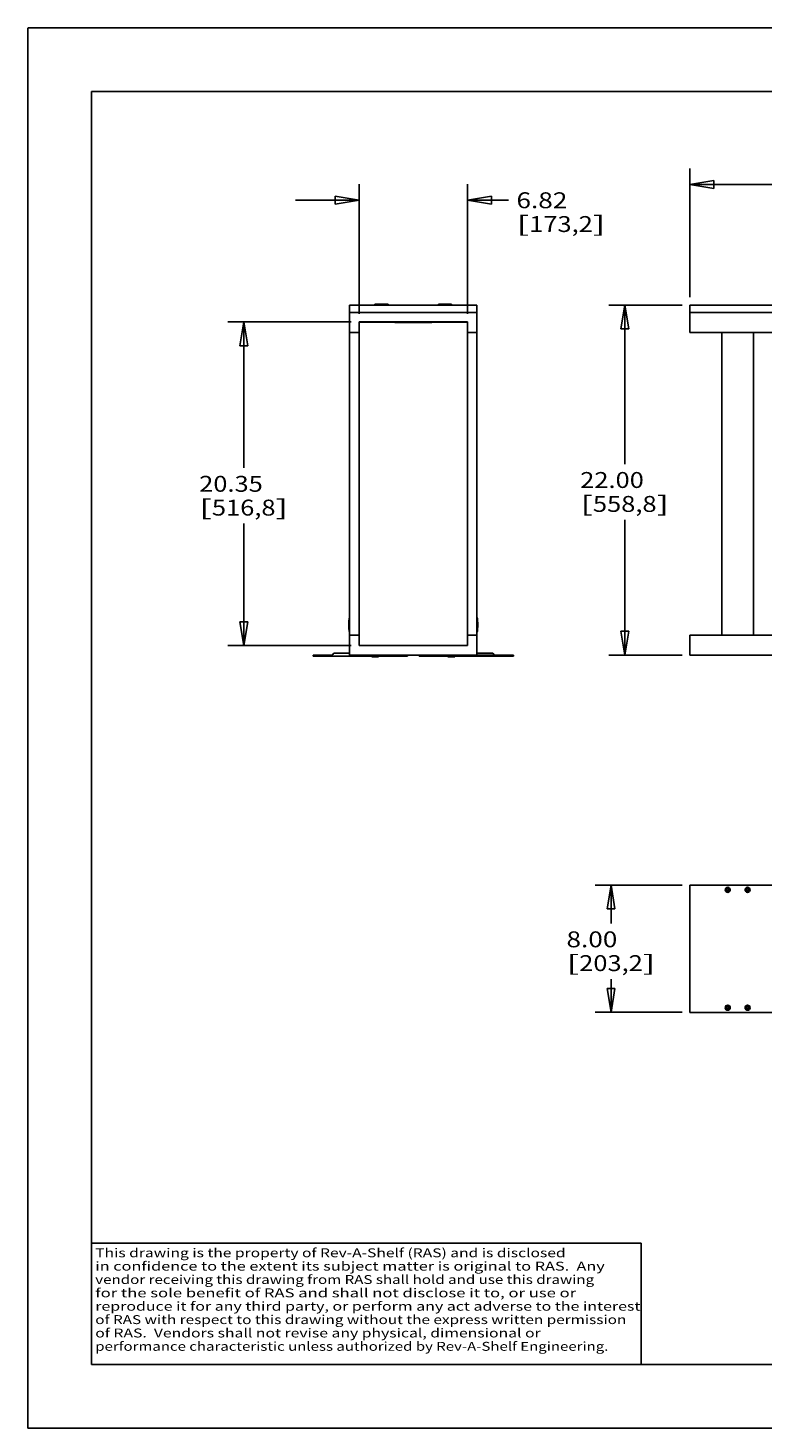
# Model space of a CAD drawing. Units: inches. Extents: x 0 to 17, y 0 to 11.
# Drawn here: x 0 to 5.8, y 0 to 11 of the extents above; entities that cross this region are included whole.
import ezdxf
from ezdxf.enums import TextEntityAlignment as Align

# ---------------------------------------------------------------- set-up
doc = ezdxf.new("R2010")
doc.units = ezdxf.units.IN
doc.header["$LTSCALE"] = 0.935
doc.header["$MEASUREMENT"] = 0
doc.layers.get('0').update_dxf_attribs({"linetype": 'CONTINUOUS'})
doc.layers.add('02___PRT_ALL_AXES', color=7, linetype='CONTINUOUS')
doc.styles.get("Standard").update_dxf_attribs({"font": 'bluprnt.ttf'})
doc.dimstyles.new('DIMSTYLE_1', dxfattribs={"dimtxt": 0.125, "dimasz": 0.1875, "dimexe": 0.125, "dimexo": 0.0625, "dimgap": 0.0625, "dimtad": 0, "dimtih": 1, "dimtoh": 1, "dimlfac": 8, "dimzin": 4, "dimdsep": 46, "dimtxsty": 'Standard', "dimblk": 'CLOSED', "dimblk1": 'CLOSED', "dimblk2": 'CLOSED', "dimcen": 0.09, "dimadec": 3, "dimazin": 1, "dimtfac": 1, "dimtdec": 3, "dimtofl": 0, "dimtmove": 0, "dimatfit": 3, "dimldrblk": 'CLOSED', "dimfxl": 0, "dimtolj": 1, "dimtzin": 4, "dimarcsym": 0})

# ---------------------------------------------------------------- blocks, each defined once
blk = doc.blocks.new('_CLOSED')
at = {"color": 0, "linetype": 'ByBlock'}
for p, q in [((0, 0), (-1, 0.167)), ((-1, 0.167), (-1, -0.167)), ((-1, -0.167), (0, 0)), ((-1, 0), (0, 0))]:
    blk.add_line(p, q, dxfattribs=at)
blk = doc.blocks.new('*D1')
at = {"color": 7, "linetype": 'Continuous'}
for p, q in [((2.539, 8.691), (1.57, 8.691)), ((1.695, 8.691), (1.695, 7.544)), ((1.695, 6.147), (1.695, 7.106)), ((2.539, 6.147), (1.57, 6.147))]:
    blk.add_line(p, q, dxfattribs=at)
at = {"color": 7, "linetype": 'Continuous', "xscale": 0.1875, "yscale": 0.1875, "zscale": 0.1875}
for p, rotation in [((1.695, 8.691), 90), ((1.695, 6.147), 270)]:
    blk.add_blockref('_CLOSED', p, dxfattribs=dict(at, rotation=rotation))
at = {"color": 7, "linetype": 'Continuous'}
for s, p, p2 in [('20.35', (1.345, 7.356), (1.845, 7.356)), ('[', (1.345, 7.169), (1.445, 7.169)), ('516,8', (1.445, 7.169), (1.945, 7.169)), (']', (1.945, 7.169), (2.045, 7.169))]:
    blk.add_text(s, height=0.125, dxfattribs=at).set_placement(p, p2, align=Align.FIT)
blk = doc.blocks.new('*D2')
at = {"color": 7, "linetype": 'Continuous'}
for p, q in [((2.601, 8.753), (2.601, 9.772)), ((3.454, 8.753), (3.454, 9.772)), ((2.601, 9.647), (2.101, 9.647)), ((3.454, 9.647), (3.775, 9.647))]:
    blk.add_line(p, q, dxfattribs=at)
at = {"color": 7, "linetype": 'Continuous', "xscale": 0.1875, "yscale": 0.1875, "zscale": 0.1875}
blk.add_blockref('_CLOSED', (2.601, 9.647), dxfattribs=at)
at = {"color": 7, "linetype": 'Continuous', "xscale": 0.1875, "yscale": 0.1875, "zscale": 0.1875, "rotation": 180}
blk.add_blockref('_CLOSED', (3.454, 9.647), dxfattribs=at)
at = {"color": 7, "linetype": 'Continuous'}
for s, p, p2 in [('6.82', (3.838, 9.584), (4.238, 9.584)), ('[', (3.838, 9.397), (3.938, 9.397)), ('173,2', (3.938, 9.397), (4.438, 9.397)), (']', (4.438, 9.397), (4.538, 9.397))]:
    blk.add_text(s, height=0.125, dxfattribs=at).set_placement(p, p2, align=Align.FIT)
blk = doc.blocks.new('*D3')
at = {"color": 7, "linetype": 'Continuous'}
for p, q in [((5.139, 8.823), (4.564, 8.823)), ((4.689, 8.823), (4.689, 7.573)), ((4.689, 6.073), (4.689, 7.136)), ((5.139, 6.073), (4.564, 6.073))]:
    blk.add_line(p, q, dxfattribs=at)
at = {"color": 7, "linetype": 'Continuous', "xscale": 0.1875, "yscale": 0.1875, "zscale": 0.1875}
for p, rotation in [((4.689, 8.823), 90), ((4.689, 6.073), 270)]:
    blk.add_blockref('_CLOSED', p, dxfattribs=dict(at, rotation=rotation))
at = {"color": 7, "linetype": 'Continuous'}
for s, p, p2 in [('22.00', (4.339, 7.386), (4.839, 7.386)), ('[', (4.339, 7.198), (4.439, 7.198)), ('558,8', (4.439, 7.198), (4.939, 7.198)), (']', (4.939, 7.198), (5.039, 7.198))]:
    blk.add_text(s, height=0.125, dxfattribs=at).set_placement(p, p2, align=Align.FIT)
blk = doc.blocks.new('*D4')
at = {"color": 7, "linetype": 'Continuous'}
for p, q in [((5.201, 8.886), (5.201, 9.896)), ((11.541, 8.815), (11.541, 9.896)), ((5.201, 9.771), (7.359, 9.771)), ((11.541, 9.771), (9.384, 9.771))]:
    blk.add_line(p, q, dxfattribs=at)
at = {"color": 7, "linetype": 'Continuous', "xscale": 0.1875, "yscale": 0.1875, "zscale": 0.1875, "rotation": 180}
blk.add_blockref('_CLOSED', (5.201, 9.771), dxfattribs=at)
at = {"color": 7, "linetype": 'Continuous', "xscale": 0.1875, "yscale": 0.1875, "zscale": 0.1875}
blk.add_blockref('_CLOSED', (11.541, 9.771), dxfattribs=at)
at = {"color": 7, "linetype": 'Continuous'}
for s, p, p2 in [('59.32', (8.521, 9.802), (9.021, 9.802)), ('50.72', (7.421, 9.708), (7.921, 9.708)), (' - ', (8.221, 9.708), (8.521, 9.708)), ('[1506,7]', (8.521, 9.615), (9.321, 9.615)), ('[', (7.421, 9.521), (7.521, 9.521)), ('1288,2', (7.521, 9.521), (8.121, 9.521)), (']', (8.121, 9.521), (8.221, 9.521))]:
    blk.add_text(s, height=0.125, dxfattribs=at).set_placement(p, p2, align=Align.FIT)
blk = doc.blocks.new('*D16')
at = {"color": 7, "linetype": 'Continuous'}
for p, q in [((5.139, 4.266), (4.456, 4.266)), ((4.581, 4.266), (4.581, 3.965)), ((4.581, 3.266), (4.581, 3.527)), ((5.139, 3.266), (4.456, 3.266))]:
    blk.add_line(p, q, dxfattribs=at)
at = {"color": 7, "linetype": 'Continuous', "xscale": 0.1875, "yscale": 0.1875, "zscale": 0.1875}
for p, rotation in [((4.581, 4.266), 90), ((4.581, 3.266), 270)]:
    blk.add_blockref('_CLOSED', p, dxfattribs=dict(at, rotation=rotation))
at = {"color": 7, "linetype": 'Continuous'}
for s, p, p2 in [('8.00', (4.231, 3.777), (4.631, 3.777)), ('[', (4.231, 3.59), (4.331, 3.59)), ('203,2', (4.331, 3.59), (4.831, 3.59)), (']', (4.831, 3.59), (4.931, 3.59))]:
    blk.add_text(s, height=0.125, dxfattribs=at).set_placement(p, p2, align=Align.FIT)

msp = doc.modelspace()

# ---------------------------------------------------------------- linework, layer by layer
at = {"color": 7, "linetype": 'Continuous'}
for p, q in [((0, 0), (0, 11)), ((0, 11), (17, 11)), ((0.5, 0.5), (0.5, 10.5)), ((0.5, 10.5), (16.5, 10.5)), ((2.5273, 8.8233), (2.5273, 6.0733)), ((3.5273, 8.8233), (2.5273, 8.8233)), ((2.8027, 8.8303), (2.8027, 8.8233)), ((2.8027, 8.8303), (2.8288, 8.8303)), ((2.8288, 8.8233), (2.8288, 8.8303)), ((3.3027, 8.8303), (3.3027, 8.8233)), ((3.3027, 8.8303), (3.3288, 8.8303)), ((3.3288, 8.8233), (3.3288, 8.8303)), ((3.5273, 6.0733), (3.5273, 8.8233)), ((5.2013, 8.608), (5.2013, 8.8233)), ((7.4513, 8.8233), (5.2013, 8.8233)), ((3.5273, 8.7643), (2.5273, 8.7643)), ((2.6011, 6.1471), (2.6011, 8.6905)), ((2.6011, 8.6905), (3.4536, 8.6905)), ((2.6557, 8.6905), (2.6557, 8.6893)), ((2.6803, 8.6905), (2.6803, 8.6893)), ((2.8822, 8.6905), (2.8822, 8.6855)), ((3.1725, 8.6905), (3.1725, 8.6855)), ((3.3744, 8.6905), (3.3744, 8.6893)), ((3.399, 8.6905), (3.399, 8.6893)), ((3.4536, 6.1471), (3.4536, 8.6905)), ((5.2013, 8.7643), (11.3951, 8.7643)), ((2.6011, 8.608), (2.5273, 8.608)), ((2.8822, 8.6893), (2.6011, 8.6893)), ((3.1725, 8.6855), (2.8822, 8.6855)), ((3.4536, 8.6893), (3.1725, 8.6893)), ((3.5273, 8.608), (3.4536, 8.608)), ((11.3951, 8.608), (5.2013, 8.608)), ((5.4513, 8.608), (5.4513, 6.2296)), ((5.7013, 8.608), (5.7013, 6.2296)), ((2.5273, 6.2296), (2.6011, 6.2296)), ((3.4536, 6.2296), (3.5273, 6.2296)), ((5.2013, 6.0733), (5.2013, 6.2296)), ((5.2013, 6.2296), (11.3951, 6.2296)), ((2.2411, 6.0727), (2.2411, 6.0652)), ((2.2411, 6.0652), (2.9811, 6.0652)), ((2.3845, 6.0652), (2.3845, 6.0727)), ((2.4064, 6.089), (2.5273, 6.089)), ((3.5273, 6.0733), (2.5273, 6.0733)), ((3.4536, 6.1471), (2.6011, 6.1471)), ((2.7865, 6.0652), (2.7865, 6.0727)), ((2.7886, 6.0727), (2.7886, 6.0652)), ((2.979, 6.0652), (2.979, 6.0727)), ((2.9811, 6.0727), (2.9811, 6.0652)), ((3.0736, 6.0727), (3.0736, 6.0652)), ((3.0736, 6.0652), (3.8136, 6.0652)), ((3.0757, 6.0652), (3.0757, 6.0727)), ((3.2661, 6.0727), (3.2661, 6.0652)), ((3.2682, 6.0652), (3.2682, 6.0727)), ((3.6483, 6.089), (3.5273, 6.089)), ((3.6701, 6.0652), (3.6701, 6.0727)), ((3.8136, 6.0727), (3.8136, 6.0652)), ((6.1701, 6.0733), (5.2013, 6.0733)), ((5.2013, 4.2656), (5.2013, 3.2656)), ((5.2013, 4.2656), (6.2839, 4.2656)), ((5.4857, 4.2313), (5.4857, 4.2263)), ((5.4957, 4.2313), (5.4857, 4.2313)), ((5.4857, 4.2263), (5.4957, 4.2263)), ((5.49, 4.2313), (5.49, 4.2263)), ((5.4957, 4.2412), (5.4957, 4.2313)), ((5.5007, 4.2412), (5.4957, 4.2412)), ((5.5007, 4.2369), (5.4957, 4.2369)), ((5.4957, 4.2263), (5.4957, 4.2162)), ((5.4957, 4.2206), (5.5007, 4.2206)), ((5.4957, 4.2162), (5.5007, 4.2162)), ((5.5007, 4.2313), (5.5007, 4.2412)), ((5.5107, 4.2313), (5.5007, 4.2313)), ((5.5007, 4.2162), (5.5007, 4.2263)), ((5.5007, 4.2263), (5.5107, 4.2263)), ((5.5064, 4.2263), (5.5064, 4.2313)), ((5.5107, 4.2263), (5.5107, 4.2313)), ((5.6419, 4.2313), (5.6419, 4.2263)), ((5.6519, 4.2313), (5.6419, 4.2313)), ((5.6419, 4.2263), (5.6519, 4.2263)), ((5.6463, 4.2313), (5.6463, 4.2263)), ((5.6519, 4.2412), (5.6519, 4.2313)), ((5.6569, 4.2412), (5.6519, 4.2412)), ((5.6569, 4.2369), (5.6519, 4.2369)), ((5.6519, 4.2263), (5.6519, 4.2162)), ((5.6519, 4.2206), (5.6569, 4.2206)), ((5.6519, 4.2162), (5.6569, 4.2162)), ((5.6569, 4.2313), (5.6569, 4.2412)), ((5.6669, 4.2313), (5.6569, 4.2313)), ((5.6569, 4.2162), (5.6569, 4.2263)), ((5.6569, 4.2263), (5.6669, 4.2263)), ((5.6626, 4.2263), (5.6626, 4.2313)), ((5.6669, 4.2263), (5.6669, 4.2313)), ((5.4857, 3.305), (5.4857, 3.3)), ((5.4957, 3.305), (5.4857, 3.305)), ((5.4857, 3.3), (5.4957, 3.3)), ((5.49, 3.305), (5.49, 3.3)), ((5.4957, 3.315), (5.4957, 3.305)), ((5.5007, 3.315), (5.4957, 3.315)), ((5.5007, 3.3107), (5.4957, 3.3107)), ((5.4957, 3.3), (5.4957, 3.29)), ((5.5007, 3.305), (5.5007, 3.315)), ((5.5107, 3.305), (5.5007, 3.305)), ((5.5007, 3.29), (5.5007, 3.3)), ((5.5007, 3.3), (5.5107, 3.3)), ((5.5064, 3.3), (5.5064, 3.305)), ((5.5107, 3.3), (5.5107, 3.305)), ((5.6419, 3.305), (5.6419, 3.3)), ((5.6519, 3.305), (5.6419, 3.305)), ((5.6419, 3.3), (5.6519, 3.3)), ((5.6463, 3.305), (5.6463, 3.3)), ((5.6519, 3.315), (5.6519, 3.305)), ((5.6569, 3.315), (5.6519, 3.315)), ((5.6569, 3.3107), (5.6519, 3.3107)), ((5.6519, 3.3), (5.6519, 3.29)), ((5.6569, 3.305), (5.6569, 3.315)), ((5.6669, 3.305), (5.6569, 3.305)), ((5.6569, 3.29), (5.6569, 3.3)), ((5.6569, 3.3), (5.6669, 3.3)), ((5.6626, 3.3), (5.6626, 3.305)), ((5.6669, 3.3), (5.6669, 3.305)), ((5.2013, 3.2656), (6.1727, 3.2656)), ((5.4957, 3.2943), (5.5007, 3.2943)), ((5.4957, 3.29), (5.5007, 3.29)), ((5.6519, 3.2943), (5.6569, 3.2943)), ((5.6519, 3.29), (5.6569, 3.29)), ((4.8179, 1.4519), (0.5, 1.4519)), ((4.8179, 1.4519), (4.8179, 0.5)), ((16.5, 0.5), (0.5, 0.5)), ((0, 0), (17, 0))]:
    msp.add_line(p, q, dxfattribs=at)
at = {"color": 9, "linetype": 'Continuous'}
for p, q in [((2.8257, 8.8233), (2.8257, 8.8303)), ((3.3257, 8.8233), (3.3257, 8.8303)), ((2.9228, 8.6905), (2.9228, 8.6855)), ((3.1319, 8.6905), (3.1319, 8.6855)), ((2.2561, 6.0727), (2.2561, 6.0652)), ((2.3709, 6.0727), (2.3709, 6.0652)), ((2.7552, 6.0646), (2.702, 6.0646)), ((3.2661, 6.0727), (3.0774, 6.0727)), ((3.6642, 6.0727), (3.2699, 6.0727)), ((3.3527, 6.0646), (3.2995, 6.0646)), ((3.6838, 6.0727), (3.6838, 6.0652)), ((3.7986, 6.0727), (3.7986, 6.0652))]:
    msp.add_line(p, q, dxfattribs=at)
at = {"color": 3, "linetype": 'Continuous'}
for p, q in [((2.2411, 6.0727), (2.3905, 6.0727)), ((3.6642, 6.0727), (3.8136, 6.0727))]:
    msp.add_line(p, q, dxfattribs=at)
at = {"color": 7, "linetype": 'Continuous'}
for centre in [(5.4982, 4.2287), (5.6544, 4.2287), (5.4982, 3.3025), (5.6544, 3.3025)]:
    msp.add_circle(centre, 0.0192, dxfattribs=at)
for centre, radius, start, end in [((2.3709, 6.0971), 0.0312, 308.73942, 336.22001), ((2.4064, 6.0815), 0.0075, 90, 156.22001), ((2.7027, 6.0646), 0.000625, 90, 180), ((2.7545, 6.0646), 0.000625, 0, 90), ((3.3002, 6.0646), 0.000625, 90, 180), ((3.352, 6.0646), 0.000625, 0, 90), ((3.6483, 6.0815), 0.0075, 23.77999, 90), ((3.6838, 6.0971), 0.0312, 203.77999, 231.26058)]:
    msp.add_arc(centre, radius, start, end, dxfattribs=at)
for points, knots in [([(2.3905, 6.0727), (2.3903, 6.0721), (2.3898, 6.0711), (2.3891, 6.0695), (2.3884, 6.0682), (2.3877, 6.0671), (2.3869, 6.0662), (2.3862, 6.0656), (2.3854, 6.0653), (2.3848, 6.0652), (2.3845, 6.0652)], [0, 0, 0, 0, 0.1807258, 0.3492995, 0.5003064, 0.6315763, 0.7430432, 0.837868, 0.9213063, 1, 1, 1, 1]), ([(2.7848, 6.0727), (2.7848, 6.0722), (2.785, 6.0713), (2.7852, 6.0699), (2.7855, 6.0687), (2.7856, 6.0677), (2.7858, 6.067), (2.7859, 6.0665), (2.786, 6.0661), (2.7861, 6.0658), (2.7862, 6.0656), (2.7863, 6.0654), (2.7864, 6.0653), (2.7864, 6.0652), (2.7865, 6.0652), (2.7865, 6.0652)], [0, 0, 0, 0, 0.1856553, 0.3660424, 0.5344006, 0.6842264, 0.7502279, 0.8094125, 0.8612084, 0.9050774, 0.9406027, 0.967729, 0.9782596, 0.9869328, 1, 1, 1, 1]), ([(2.9773, 6.0727), (2.9773, 6.0722), (2.9775, 6.0713), (2.9777, 6.0699), (2.978, 6.0687), (2.9781, 6.0677), (2.9783, 6.067), (2.9784, 6.0665), (2.9785, 6.0661), (2.9786, 6.0658), (2.9787, 6.0656), (2.9788, 6.0654), (2.9789, 6.0653), (2.9789, 6.0652), (2.979, 6.0652), (2.979, 6.0652)], [0, 0, 0, 0, 0.1856553, 0.3660424, 0.5344006, 0.6842264, 0.7502279, 0.8094125, 0.8612084, 0.9050774, 0.9406027, 0.967729, 0.9782596, 0.9869328, 1, 1, 1, 1]), ([(3.0757, 6.0652), (3.0757, 6.0652), (3.0758, 6.0652), (3.0758, 6.0653), (3.0759, 6.0654), (3.076, 6.0656), (3.0761, 6.0658), (3.0762, 6.0661), (3.0763, 6.0665), (3.0764, 6.067), (3.0765, 6.0677), (3.0767, 6.0687), (3.077, 6.0699), (3.0772, 6.0713), (3.0773, 6.0722), (3.0774, 6.0727)], [0, 0, 0, 0, 0.0130672, 0.0217404, 0.032271, 0.0593973, 0.0949226, 0.1387916, 0.1905875, 0.2497721, 0.3157736, 0.4655994, 0.6339576, 0.8143447, 1, 1, 1, 1]), ([(3.2682, 6.0652), (3.2682, 6.0652), (3.2683, 6.0652), (3.2683, 6.0653), (3.2684, 6.0654), (3.2685, 6.0656), (3.2686, 6.0658), (3.2687, 6.0661), (3.2688, 6.0665), (3.2689, 6.067), (3.269, 6.0677), (3.2692, 6.0687), (3.2695, 6.0699), (3.2697, 6.0713), (3.2698, 6.0722), (3.2699, 6.0727)], [0, 0, 0, 0, 0.0130672, 0.0217404, 0.032271, 0.0593973, 0.0949226, 0.1387916, 0.1905875, 0.2497721, 0.3157736, 0.4655994, 0.6339576, 0.8143447, 1, 1, 1, 1]), ([(3.6701, 6.0652), (3.6699, 6.0652), (3.6693, 6.0653), (3.6685, 6.0656), (3.6678, 6.0662), (3.667, 6.0671), (3.6663, 6.0682), (3.6656, 6.0695), (3.6649, 6.0711), (3.6644, 6.0721), (3.6642, 6.0727)], [0, 0, 0, 0, 0.0786937, 0.162132, 0.2569568, 0.3684237, 0.4996936, 0.6507005, 0.8192742, 1, 1, 1, 1])]:
    msp.add_open_spline(points, degree=3, knots=knots, dxfattribs=at)
at = {"layer": '02___PRT_ALL_AXES', "color": 7, "linetype": 'Continuous'}
for p, q in [((2.7258, 8.8233), (2.7258, 8.8303)), ((2.7258, 8.8303), (2.8027, 8.8303)), ((2.752, 8.8303), (2.752, 8.8233)), ((3.2258, 8.8233), (3.2258, 8.8303)), ((3.2258, 8.8303), (3.3027, 8.8303)), ((3.252, 8.8303), (3.252, 8.8233)), ((2.6803, 8.6905), (2.6803, 8.6893)), ((3.399, 8.6905), (3.399, 8.6893)), ((2.702, 6.0603), (2.702, 6.0646)), ((2.702, 6.0603), (2.7552, 6.0603)), ((2.7552, 6.0603), (2.7552, 6.0646)), ((3.2995, 6.0603), (3.2995, 6.0646)), ((3.2995, 6.0603), (3.3527, 6.0603)), ((3.3527, 6.0603), (3.3527, 6.0646))]:
    msp.add_line(p, q, dxfattribs=at)
at = {"layer": '02___PRT_ALL_AXES', "color": 9, "linetype": 'Continuous'}
for p, q in [((2.729, 8.8233), (2.729, 8.8303)), ((3.229, 8.8233), (3.229, 8.8303))]:
    msp.add_line(p, q, dxfattribs=at)
at = {"layer": '02___PRT_ALL_AXES', "color": 7, "linetype": 'Continuous'}
for centre in [(5.4982, 4.2287), (5.6544, 4.2287), (5.4982, 3.3025), (5.6544, 3.3025)]:
    msp.add_circle(centre, 0.02, dxfattribs=at)
for centre, start, end in [((2.7695, 6.3108), 165.80754, 194.19246), ((3.2852, 6.3108), 345.80754, 14.19246)]:
    msp.add_arc(centre, 0.2498, start, end, dxfattribs=at)

# ---------------------------------------------------------------- texts
at = {"color": 7, "linetype": 'Continuous'}
for s, p, p2 in [('This drawing is the property of Rev-A-Shelf (RAS) and is disclosed', (0.5284, 1.3416), (4.2244, 1.3416)), ('in confidence to the extent its subject matter is original to RAS.  Any ', (0.5284, 1.2366), (4.5604, 1.2366)), ('vendor receiving this drawing from RAS shall hold and use this drawing', (0.5284, 1.1316), (4.4484, 1.1316)), ('for the sole benefit of RAS and shall not disclose it to, or use or ', (0.5284, 1.0266), (4.3364, 1.0266)), ('reproduce it for any third party, or perform any act adverse to the interest ', (0.5284, 0.9216), (4.8404, 0.9216)), ('of RAS with respect to this drawing without the express written permission ', (0.5284, 0.8166), (4.7284, 0.8166)), ('of RAS.  Vendors shall not revise any physical, dimensional or ', (0.5284, 0.7116), (4.0564, 0.7116)), ('performance characteristic unless authorized by Rev-A-Shelf Engineering.', (0.5284, 0.6066), (4.5604, 0.6066))]:
    msp.add_text(s, height=0.07, dxfattribs=at).set_placement(p, p2, align=Align.FIT)

# ---------------------------------------------------------------- dimensions: what is measured, and where the dimension line sits
for base, p1, p2, text, picture, middle in [((11.5409, 9.7708), (5.2013, 8.8233), (11.5409, 8.7522), '<> - \\S59.32^ [1506,7];\\P[]', '*D4', (8.3711, 9.724)), ((3.4536, 9.6466), (2.6011, 8.6905), (3.4536, 8.6905), '<>\\P[]', '*D2', (4.1876, 9.5528))]:
    dim = msp.add_linear_dim(base=base, p1=p1, p2=p2, text=text, dimstyle='DIMSTYLE_1', dxfattribs=at)
    dim.commit()
    dim.dimension.update_dxf_attribs({"geometry": picture, "text_midpoint": middle, "dimtype": 160})
for base, p1, p2, picture, middle in [((4.6892, 6.0733), (5.2013, 8.8233), (5.2013, 6.0733), '*D3', (4.6892, 7.3546)), ((1.6952, 6.1471), (2.6011, 8.6905), (2.6011, 6.1471), '*D1', (1.6952, 7.3251)), ((4.5812, 3.2656), (5.2013, 4.2656), (5.2013, 3.2656), '*D16', (4.5812, 3.7462))]:
    dim = msp.add_linear_dim(base=base, p1=p1, p2=p2, angle=270, text='<>\\P[]', dimstyle='DIMSTYLE_1', dxfattribs=at)
    dim.commit()
    dim.dimension.update_dxf_attribs({"geometry": picture, "text_midpoint": middle, "dimtype": 160})

doc.saveas('drawing.dxf')
